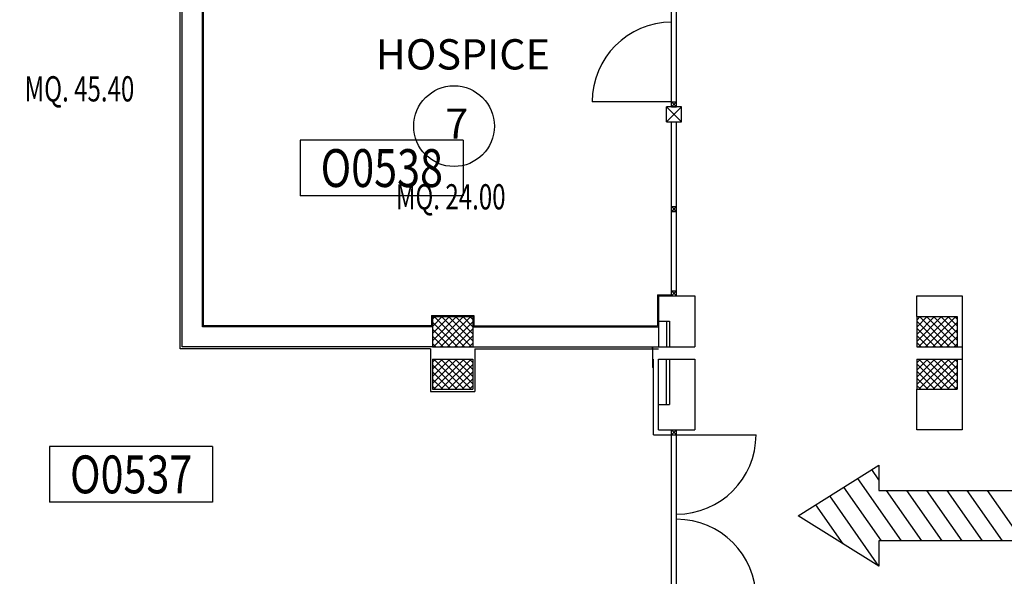
# Model space of a CAD drawing. Units: millimetres. Extents: x 2178 to 2376, y 1332 to 1454.
# Drawn here: x 2226 to 2236, y 1410 to 1416 of the extents above; entities that cross this region are included whole.
import ezdxf
from ezdxf.enums import TextEntityAlignment as Align

# ---------------------------------------------------------------- set-up
doc = ezdxf.new("R2010")
doc.units = ezdxf.units.MM
doc.linetypes.add('LINEA15', pattern=[0.2, 0.12, -0.08])
for name, color, linetype in [('1', 7, 'Continuous'), ('BLOCCHIMURATURA', 5, 'Continuous'), ('Cartongessi', 1, 'Continuous'), ('COD_DESTINAZ_USO', 2, 'Continuous'), ('Codici locali', 6, 'Continuous'), ('COIBENTE', 6, 'Continuous'), ('INFISSI_ESTERNI', 1, 'Continuous'), ('INTONACO', 50, 'Continuous'), ('PANNELLIPREF', 4, 'Continuous'), ('PILASTRI', 4, 'Continuous'), ('RETINOCA', 8, 'Continuous'), ('SUPERFICI', 111, 'Continuous'), ('TESTI', 2, 'Continuous')]:
    doc.layers.add(name, color=color, linetype=linetype)
doc.styles.add('ROMANS', font='romans.shx', dxfattribs={"width": 0.8, "oblique": 15})
doc.styles.get("Standard").update_dxf_attribs({"font": 'arial.ttf'})
pattern_1 = [(315, (2189.087186, 1368.070163), (0.03535534, 0.03535534), []), (45, (2189.087186, 1368.070163), (-0.03535534, 0.03535534), [])]

# ---------------------------------------------------------------- blocks, each defined once
blk = doc.blocks.new('A$C70F2029A')
at = {"layer": 'INFISSI_ESTERNI', "color": 8, "linetype": 'Continuous'}
for p, q in [((-0.085, -19.5947), (-0.085, -17.8697)), ((-0.035, -19.5947), (-0.035, -17.8697)), ((-0.085, -19.5447), (-0.8725, -19.5447)), ((-0.135, -19.7447), (-0.135, -19.5947)), ((0.015, -19.5947), (-0.135, -19.5947)), ((0.015, -19.5947), (-0.135, -19.7447)), ((0.015, -19.7447), (-0.135, -19.5947)), ((-0.085, -19.5447), (-0.035, -19.5447)), ((-0.035, -19.5947), (-0.085, -19.5447)), ((-0.035, -19.5447), (-0.085, -19.5947)), ((-0.085, -19.5447), (-0.035, -19.5447)), ((-0.085, -19.5947), (-0.035, -19.5947)), ((0.015, -19.7447), (0.015, -19.5947)), ((-0.135, -19.7447), (0.015, -19.7447)), ((-0.085, -21.4697), (-0.085, -19.7447)), ((-0.035, -21.4697), (-0.035, -19.7447)), ((-0.085, -20.5822), (-0.035, -20.5822)), ((-0.085, -20.5822), (-0.035, -20.5822)), ((-0.085, -20.5822), (-0.035, -20.5822)), ((-0.035, -20.5822), (-0.085, -20.6322)), ((-0.035, -20.6322), (-0.085, -20.5822)), ((-0.035, -20.6322), (-0.085, -20.5822)), ((-0.035, -20.5822), (-0.085, -20.6322)), ((-0.035, -20.6322), (-0.085, -20.6322)), ((-0.085, -20.6322), (-0.035, -20.6322)), ((-0.085, -20.6322), (-0.035, -20.6322)), ((-0.085, -20.6322), (-0.035, -20.6322)), ((-0.035, -21.4697), (-0.085, -21.4197)), ((-0.035, -21.4197), (-0.085, -21.4697)), ((-0.085, -21.4197), (-0.035, -21.4197)), ((-0.085, -21.4697), (-0.035, -21.4697)), ((-0.085, -21.4697), (-0.035, -21.4697)), ((-0.085, -24.5197), (-0.085, -22.7947)), ((-0.085, -22.7947), (-0.035, -22.7947)), ((-0.035, -22.8447), (-0.085, -22.7947)), ((-0.035, -22.7947), (-0.085, -22.8447)), ((-0.085, -22.7947), (-0.035, -22.7947)), ((-0.035, -24.5197), (-0.035, -22.7947)), ((-0.085, -22.8447), (-0.035, -22.8447)), ((-0.035, -22.8447), (0.7525, -22.8447))]:
    blk.add_line(p, q, dxfattribs=at)
for centre, start, end in [((-0.085, -19.5447), 90, 180), ((-0.035, -22.8447), 270, 0), ((-0.035, -24.4697), 0, 90)]:
    blk.add_arc(centre, 0.7875, start, end, dxfattribs=at)
blk = doc.blocks.new('CODICE_LOCALE')
at = {"layer": 'Codici locali'}
for p, q in [((0.808, 0.5521), (-0.808, 0.5521)), ((-0.808, 0.5521), (-0.808, 0)), ((0.808, 0.5521), (0.808, 0)), ((0.808, 0), (-0.808, 0))]:
    blk.add_line(p, q, dxfattribs=at)
at = {"layer": 'Codici locali', "style": 'ROMANS', "oblique": 0.2618, "width": 0.8}
blk.add_attdef('XXXXX', text='', height=0.375, dxfattribs=at).set_placement((0, 0.2761), align=Align.MIDDLE_CENTER)

msp = doc.modelspace()

# ---------------------------------------------------------------- hatches: boundary and pattern name
at = {"layer": 'RETINOCA'}
h = msp.add_hatch(dxfattribs=at)
h.set_pattern_fill('ANSI37', color=256, scale=0.4, angle=-90, style=0)
h.set_pattern_definition(pattern_1)
h.paths.add_polyline_path([(2226.0372, 1417.2702), (2225.7372, 1417.2702), (2225.7372, 1416.8702), (2226.0372, 1416.8702)])
h.paths.add_polyline_path([(2230.8372, 1416.8702), (2230.8372, 1417.2702), (2230.5372, 1417.2702), (2230.5372, 1416.8702)])
h.paths.add_polyline_path([(2230.5372, 1412.6402), (2230.9372, 1412.6402), (2230.9372, 1412.9402), (2230.5372, 1412.9402)])
h.paths.add_polyline_path([(2230.5372, 1412.5202), (2230.5372, 1412.2202), (2230.9372, 1412.2202), (2230.9372, 1412.5202)])
h.paths.add_polyline_path([(2226.0372, 1412.6402), (2226.0372, 1412.9402), (2225.6372, 1412.9402), (2225.6372, 1412.6402)])
h.paths.add_polyline_path([(2226.0372, 1412.2202), (2226.0372, 1412.5202), (2225.6372, 1412.5202), (2225.6372, 1412.2202)])
h = msp.add_hatch(dxfattribs=at)
h.set_pattern_fill('ANSI37', color=256, scale=0.4, angle=-90, style=0)
h.set_pattern_definition(pattern_1)
h.paths.add_polyline_path([(2235.7372, 1412.9402), (2235.3372, 1412.9402), (2235.3372, 1412.6402), (2235.7372, 1412.6402)])
h.paths.add_polyline_path([(2235.7372, 1412.5202), (2235.3372, 1412.5202), (2235.3372, 1412.2202), (2235.7372, 1412.2202)])

# ---------------------------------------------------------------- linework, layer by layer
at = {"layer": '1', "color": 7, "linetype": 'LINEA15'}
for p, q in [((2235.7372, 1412.6402, -1), (2235.7872, 1412.6402, -1)), ((2235.7372, 1412.5202, -1), (2235.7872, 1412.5202, -1)), ((2235.7372, 1412.5202, -1), (2235.7872, 1412.5202, -1))]:
    msp.add_line(p, q, dxfattribs=at)
at = {"layer": 'BLOCCHIMURATURA', "linetype": 'Continuous'}
for p, q in [((2228.0572, 1412.6402, -1), (2228.0572, 1419.8703, -1)), ((2228.2572, 1412.8402, -1), (2228.2572, 1419.6703, -1)), ((2232.7772, 1413.1452, -1), (2233.1372, 1413.1452, -1)), ((2232.7772, 1413.1452, -1), (2232.7772, 1412.8202, -1)), ((2233.1372, 1413.1452, -1), (2233.1372, 1412.6402, -1)), ((2235.3372, 1413.1452, -1), (2235.7872, 1413.1452, -1)), ((2235.3372, 1412.9402, -1), (2235.3372, 1413.1452, -1)), ((2235.7872, 1413.1452, -1), (2235.7872, 1412.6402, -1)), ((2230.5372, 1412.8402, -1), (2228.2572, 1412.8402, -1)), ((2230.9372, 1412.8402, -1), (2232.7772, 1412.8402, -1)), ((2232.7772, 1412.8952, -1), (2232.8872, 1412.8952, -1)), ((2232.8572, 1412.8952, -1), (2232.8572, 1412.6402, -1)), ((2232.8872, 1412.8952, -1), (2232.8872, 1412.6402, -1)), ((2232.7772, 1412.8202, -1), (2232.7772, 1412.6402, -1)), ((2230.5372, 1412.6402, -1), (2228.0572, 1412.6402, -1)), ((2230.9372, 1412.6402, -1), (2232.7772, 1412.6402, -1)), ((2235.7872, 1412.6402, -1), (2235.7872, 1411.8202, -1)), ((2232.7772, 1411.8202, -1), (2232.7772, 1412.5202, -1)), ((2232.8572, 1412.0702, -1), (2232.8572, 1412.5202, -1)), ((2232.8872, 1412.5202, -1), (2232.8872, 1412.0702, -1)), ((2233.1372, 1412.5202, -1), (2233.1372, 1411.8202, -1)), ((2235.3372, 1411.8202, -1), (2235.3372, 1412.2202, -1)), ((2232.7772, 1412.0702, -1), (2232.8872, 1412.0702, -1)), ((2232.7772, 1411.8202, -1), (2233.1372, 1411.8202, -1)), ((2235.7872, 1411.8202, -1), (2235.3372, 1411.8202, -1))]:
    msp.add_line(p, q, dxfattribs=at)
at = {"layer": 'BLOCCHIMURATURA'}
for p, q in [((2232.7772, 1412.6402, -1), (2233.1372, 1412.6402, -1)), ((2232.7772, 1412.5202, -1), (2233.1372, 1412.5202, -1))]:
    msp.add_line(p, q, dxfattribs=at)
at = {"layer": 'Cartongessi', "linetype": 'Continuous'}
for p, q in [((2228.0372, 1412.6202, -1), (2228.0372, 1419.8903, -1)), ((2230.5172, 1412.6202, -1), (2228.0372, 1412.6202, -1)), ((2230.5172, 1412.6202, -1), (2230.5172, 1412.2002, -1)), ((2230.9572, 1412.6202, -1), (2232.7772, 1412.6202, -1)), ((2230.9572, 1412.6202, -1), (2230.9572, 1412.2002, -1)), ((2230.5172, 1412.2002, -1), (2230.9572, 1412.2002, -1))]:
    msp.add_line(p, q, dxfattribs=at)
at = {"layer": 'COD_DESTINAZ_USO'}
msp.add_circle((2230.751, 1414.8278), 0.4, dxfattribs=at)
at = {"layer": 'COIBENTE', "color": 1, "linetype": 'Continuous'}
for q in [(2232.7272, 1412.5174, -1), (2232.9072, 1411.7702, -1)]:
    msp.add_line((2232.7272, 1411.7702, -1), q, dxfattribs=at)
at = {"layer": 'INTONACO', "linetype": 'Continuous'}
for p, q in [((2228.2672, 1412.8502, -1), (2228.2672, 1419.6603, -1)), ((2232.7672, 1413.1552, -1), (2232.9072, 1413.1552, -1)), ((2232.7672, 1413.1552, -1), (2232.7672, 1412.8502, -1)), ((2230.5272, 1412.9502, -1), (2230.9472, 1412.9502, -1)), ((2230.5272, 1412.9502, -1), (2230.5272, 1412.8502, -1)), ((2230.9472, 1412.9502, -1), (2230.9472, 1412.8502, -1)), ((2230.5272, 1412.8502, -1), (2228.2672, 1412.8502, -1)), ((2230.9472, 1412.8502, -1), (2232.7672, 1412.8502, -1))]:
    msp.add_line(p, q, dxfattribs=at)
at = {"layer": 'PANNELLIPREF'}
for p, q in [((2232.7085, 1412.6402, -1), (2232.7178, 1412.629, -1)), ((2232.7178, 1412.629, -1), (2232.7178, 1412.4402, -1)), ((2232.7178, 1412.4402, -1), (2232.7272, 1412.429, -1))]:
    msp.add_line(p, q, dxfattribs=at)
at = {"layer": 'PILASTRI', "linetype": 'Continuous'}
for p, q in [((2230.5372, 1412.9402, -1), (2230.9372, 1412.9402, -1)), ((2230.5372, 1412.9402, -1), (2230.5372, 1412.6402, -1)), ((2230.9372, 1412.9402, -1), (2230.9372, 1412.6402, -1)), ((2235.3372, 1412.9402, -1), (2235.7372, 1412.9402, -1)), ((2235.3372, 1412.9402, -1), (2235.3372, 1412.6402, -1)), ((2235.7372, 1412.9402, -1), (2235.7372, 1412.6402, -1)), ((2230.5372, 1412.6402, -1), (2230.9372, 1412.6402, -1)), ((2235.3372, 1412.6402, -1), (2235.7372, 1412.6402, -1)), ((2230.5372, 1412.5202, -1), (2230.9372, 1412.5202, -1)), ((2230.5372, 1412.5202, -1), (2230.5372, 1412.2202, -1)), ((2230.5372, 1412.5202, -1), (2230.5372, 1412.2202, -1)), ((2230.5372, 1412.5202, -1), (2230.9372, 1412.5202, -1)), ((2230.9372, 1412.5202, -1), (2230.9372, 1412.2202, -1)), ((2230.9372, 1412.5202, -1), (2230.9372, 1412.2202, -1)), ((2235.3372, 1412.5202, -1), (2235.7372, 1412.5202, -1)), ((2235.3372, 1412.5202, -1), (2235.3372, 1412.2202, -1)), ((2235.3372, 1412.5202, -1), (2235.3372, 1412.2202, -1)), ((2235.3372, 1412.5202, -1), (2235.7372, 1412.5202, -1)), ((2235.7372, 1412.5202, -1), (2235.7372, 1412.2202, -1)), ((2235.7372, 1412.5202, -1), (2235.7372, 1412.2202, -1)), ((2230.5372, 1412.2202, -1), (2230.9372, 1412.2202, -1)), ((2230.5372, 1412.2202, -1), (2230.9372, 1412.2202, -1)), ((2235.3372, 1412.2202, -1), (2235.7372, 1412.2202, -1)), ((2235.3372, 1412.2202, -1), (2235.7372, 1412.2202, -1))]:
    msp.add_line(p, q, dxfattribs=at)
at = {"layer": 'TESTI', "color": 0, "linetype": 'ByBlock'}
for p, q in [((2234.9627, 1411.325, -3), (2234.8931, 1411.4244, -3)), ((2235.1877, 1410.7178, -3), (2234.754, 1411.3374, -3)), ((2234.9877, 1410.7178, -3), (2234.6149, 1411.2505, -3)), ((2235.3877, 1410.7178, -3), (2235.0377, 1411.2178, -3)), ((2235.5877, 1410.7178, -3), (2235.2377, 1411.2178, -3)), ((2235.7877, 1410.7178, -3), (2235.4377, 1411.2178, -3)), ((2235.9877, 1410.7178, -3), (2235.6377, 1411.2178, -3)), ((2236.1877, 1410.7178, -3), (2235.8377, 1411.2178, -3)), ((2236.3877, 1410.7178, -3), (2236.0377, 1411.2178, -3)), ((2234.6071, 1410.6901, -3), (2234.3366, 1411.0765, -3)), ((2234.9627, 1410.4678, -3), (2234.4757, 1411.1635, -3))]:
    msp.add_line(p, q, dxfattribs=at)
at = {"layer": 'TESTI', "color": 0, "linetype": 'ByBlock', "elevation": -3}
msp.add_lwpolyline([(2236.9627, 1410.7178), (2234.9627, 1410.7178), (2234.9627, 1410.4678), (2234.1627, 1410.9678), (2234.9627, 1411.4678), (2234.9627, 1411.2178), (2236.9627, 1411.2178)], close=True, dxfattribs=at)

# ---------------------------------------------------------------- block references
at = {"layer": 'Codici locali'}
for p, values in [((2230.0349, 1414.1363), {'XXXXX': 'O0538'}), ((2227.5507, 1411.1011), {'XXXXX': 'O0537'})]:
    msp.add_blockref('CODICE_LOCALE', p, dxfattribs=at).add_auto_attribs(values)
at = {"layer": 'INFISSI_ESTERNI'}
msp.add_blockref('A$C70F2029A', (2232.9922, 1434.6149, -1), dxfattribs=at)

# ---------------------------------------------------------------- texts
at = {"layer": 'COD_DESTINAZ_USO', "color": 3, "insert": (2230.6647, 1415.0027), "char_height": 0.3, "width": 0.4918, "attachment_point": 1}
msp.add_mtext('7', dxfattribs=at)
at = {"layer": 'SUPERFICI', "oblique": 10, "width": 0.7}
for s, p in [('MQ. 45.40', (2227.0384, 1415.0726)), ('MQ. 24.00', (2230.7183, 1414.0029, 1))]:
    msp.add_text(s, height=0.25, dxfattribs=at).set_placement(p, align=Align.CENTER)
at = {"layer": 'TESTI', "insert": (2229.9749, 1415.6895), "char_height": 0.3, "width": 3.5583, "attachment_point": 1, "style": 'ROMANS'}
msp.add_mtext('HOSPICE', dxfattribs=at)

doc.saveas('drawing.dxf')
